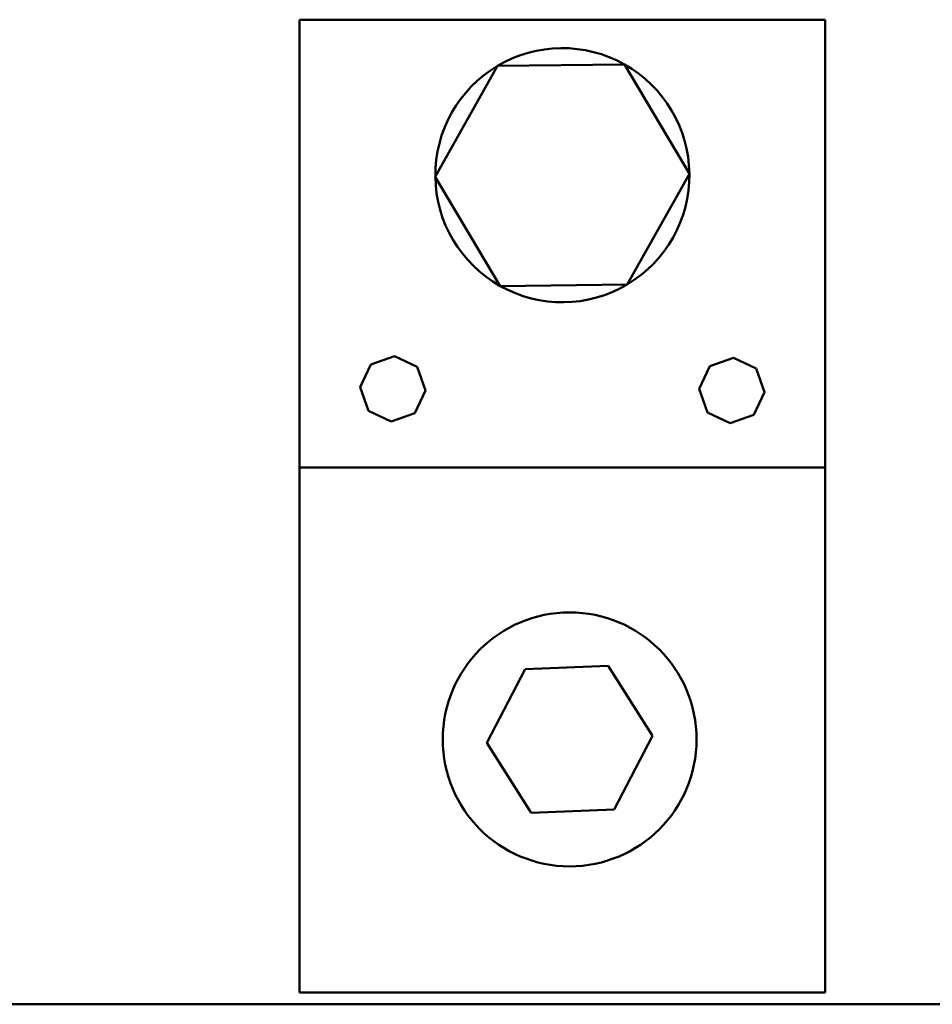
# Model space of a CAD drawing. Units: inches. Extents: x 5 to 215, y -4 to 167.
# Drawn here: x 104 to 106, y 78 to 80 of the extents above; entities that cross this region are included whole.
import ezdxf

# ---------------------------------------------------------------- set-up
doc = ezdxf.new("R2010")
doc.units = ezdxf.units.IN
doc.header["$LTSCALE"] = 10
doc.header["$MEASUREMENT"] = 0
doc.layers.add('Visible (ANSI)', color=7, linetype='Continuous', lineweight=50)

msp = doc.modelspace()

# ---------------------------------------------------------------- linework, layer by layer
at = {"layer": 'Visible (ANSI)'}
for p, q in [((105.5508, 80.2165), (104.4258, 80.2165)), ((104.4258, 80.2165), (104.4258, 79.259)), ((105.5508, 79.259), (105.5508, 80.2165)), ((105.1214, 80.1209), (104.8497, 80.1177)), ((105.26, 79.8872), (105.1214, 80.1209)), ((104.8497, 80.1177), (104.7166, 79.8807)), ((104.7166, 79.8807), (104.8553, 79.6471)), ((105.127, 79.6503), (105.26, 79.8872)), ((104.8553, 79.6471), (105.127, 79.6503)), ((104.5788, 79.4791), (104.6293, 79.4971)), ((104.6293, 79.4971), (104.6777, 79.4742)), ((105.3038, 79.4757), (105.3543, 79.4937)), ((105.3543, 79.4937), (105.4027, 79.4708)), ((104.5559, 79.4307), (104.5788, 79.4791)), ((104.6777, 79.4742), (104.6957, 79.4238)), ((105.2809, 79.4272), (105.3038, 79.4757)), ((105.4027, 79.4708), (105.4207, 79.4203)), ((104.5739, 79.3803), (104.5559, 79.4307)), ((105.2989, 79.3768), (105.2809, 79.4272)), ((104.6957, 79.4238), (104.6728, 79.3754)), ((105.4207, 79.4203), (105.3978, 79.3719)), ((104.6224, 79.3573), (104.5739, 79.3803)), ((104.6728, 79.3754), (104.6224, 79.3573)), ((105.3474, 79.3539), (105.2989, 79.3768)), ((105.3978, 79.3719), (105.3474, 79.3539)), ((104.4258, 79.259), (104.4258, 78.1364)), ((104.4258, 79.259), (105.5508, 79.259)), ((105.5508, 79.259), (105.5508, 78.1364)), ((104.8267, 78.6704), (104.9089, 78.8276)), ((104.9089, 78.8276), (105.0861, 78.8349)), ((105.0861, 78.8349), (105.1811, 78.6851)), ((104.9216, 78.5207), (104.8267, 78.6704)), ((105.1811, 78.6851), (105.0988, 78.528)), ((105.0988, 78.528), (104.9216, 78.5207)), ((104.4258, 78.1364), (105.5508, 78.1364)), ((101.9858, 78.1114), (107.9858, 78.1114))]:
    msp.add_line(p, q, dxfattribs=at)
msp.add_circle((105.0039, 78.6778), 0.2715, dxfattribs=at)
for start, end in [(60.684, 120.684), (0.684, 60.684), (120.684, 180.684), (180.684, 240.684), (300.684, 0.684), (240.684, 300.684)]:
    msp.add_arc((104.9883, 79.884), 0.2717, start, end, dxfattribs=at)

doc.saveas('drawing.dxf')
